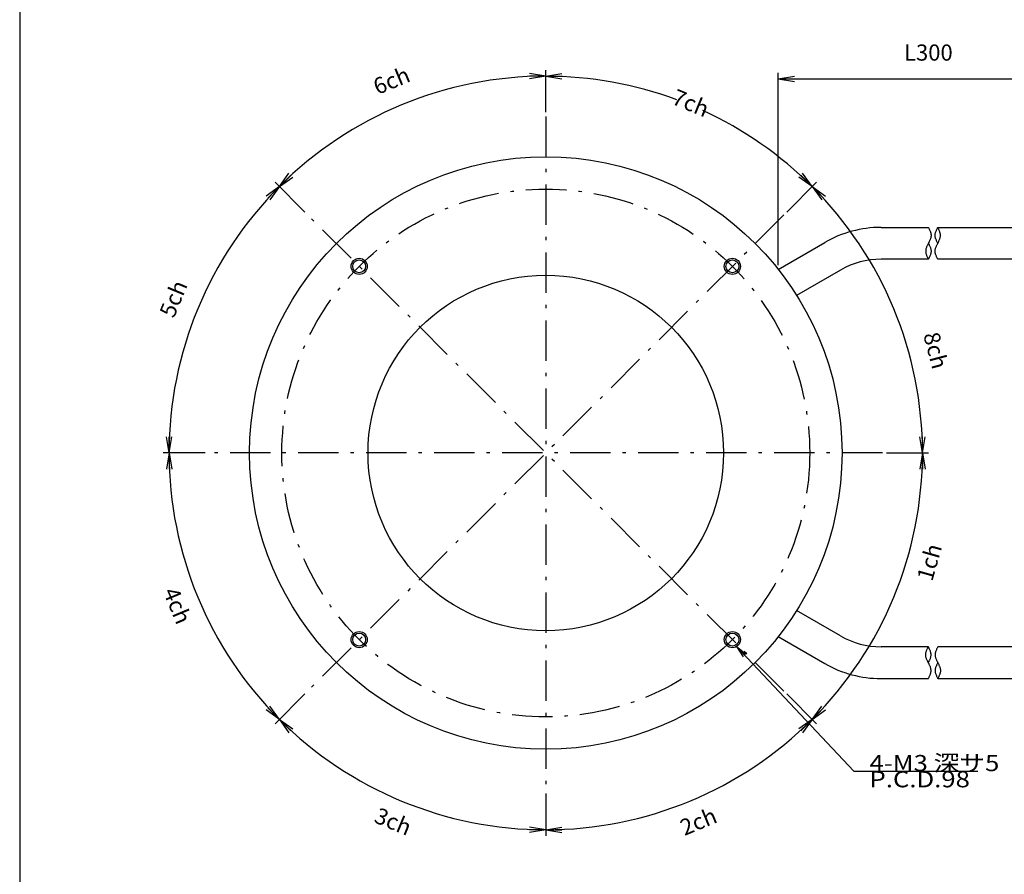
# Model space of a CAD drawing. Extents: x 10 to 286, y 6 to 402.
# Drawn here: x 10 to 193, y 92 to 251 of the extents above; entities that cross this region are included whole.
import ezdxf

# ---------------------------------------------------------------- set-up
doc = ezdxf.new("R2010")
doc.units = 0
doc.header["$LTSCALE"] = 0.25
doc.linetypes.add('DASHDOT', pattern=[50.5, 30, -9, 2.5, -9])
doc.layers.get('0').update_dxf_attribs({"linetype": 'CONTINUOUS'})
for name, color, linetype in [('1', 7, 'CONTINUOUS'), ('10', 7, 'CONTINUOUS'), ('11', 2, 'CONTINUOUS'), ('4', 1, 'DASHDOT'), ('6', 1, 'CONTINUOUS'), ('9', 4, 'CONTINUOUS')]:
    doc.layers.add(name, color=color, linetype=linetype)
doc.styles.get("Standard").update_dxf_attribs({"font": 'txt', "bigfont": 'bigfont'})
doc.styles.add('ＭＳ_ゴシック', font='txt')
doc.dimstyles.get("Standard").update_dxf_attribs({"dimtxt": 0.18, "dimasz": 0.18, "dimexe": 0.18, "dimexo": 0.0625, "dimgap": 0.09, "dimtad": 0, "dimtih": 1, "dimtoh": 1, "dimdec": 4, "dimzin": 0, "dimtxsty": 'STANDARD', "dimcen": 0.09, "dimazin": 3, "dimtfac": 1, "dimtdec": 4, "dimtofl": 0, "dimtmove": 0, "dimatfit": 3, "dimtolj": 1, "dimtzin": 0})

# ---------------------------------------------------------------- blocks, each defined once
blk = doc.blocks.new('*G16')
at = {"layer": '1', "color": 7, "linetype": 'CONTINUOUS'}
blk.add_line((10.09, 401.73), (10.09, 16.73), dxfattribs=at)
blk = doc.blocks.new('_OPEN')
at = {"color": 0}
for q in [(-1, 0.167), (-1, -0.167), (-1, 0)]:
    blk.add_line((0, 0), q, dxfattribs=at)
blk = doc.blocks.new('DIM4')
at = {"layer": '9', "color": 4, "linetype": 'CONTINUOUS'}
for p, q in [((152.5, 215.13), (158.03, 220.67)), ((171.02, 170.41), (178.85, 170.41))]:
    blk.add_line(p, q, dxfattribs=at)
blk.add_arc((107.77, 170.41), 69.95, 0, 45, dxfattribs=at)
at = {"layer": '9', "color": 4, "linetype": 'CONTINUOUS', "xscale": 3, "yscale": 3, "zscale": 3}
for p, rotation in [((157.23, 219.87), 134.9999999999993), ((177.72, 170.41), 269.9999999999998)]:
    blk.add_blockref('_OPEN', p, dxfattribs=dict(at, rotation=rotation))
at = {"layer": '9', "color": 4, "linetype": 'CONTINUOUS', "insert": (179.78, 189.36), "char_height": 3, "width": 35.7143, "attachment_point": 5, "rotation": 284.7436, "style": 'ＭＳ_ゴシック'}
blk.add_mtext('8ch', dxfattribs=at)
blk = doc.blocks.new('DIM5')
at = {"layer": '9', "color": 4, "linetype": 'CONTINUOUS'}
for p, q in [((107.77, 233.66), (107.77, 241.48)), ((152.5, 215.13), (158.03, 220.67))]:
    blk.add_line(p, q, dxfattribs=at)
for start, end in [(69.6507, 90), (45, 65.3493)]:
    blk.add_arc((107.77, 170.41), 69.95, start, end, dxfattribs=at)
at = {"layer": '9', "color": 4, "linetype": 'CONTINUOUS', "xscale": 3, "yscale": 3, "zscale": 3}
for p, rotation in [((107.77, 240.36), 179.9999999999998), ((157.23, 219.87), 314.9999999999995)]:
    blk.add_blockref('_OPEN', p, dxfattribs=dict(at, rotation=rotation))
at = {"layer": '9', "color": 4, "linetype": 'CONTINUOUS', "insert": (134.54, 235.03), "char_height": 3, "width": 35.7143, "attachment_point": 5, "rotation": 337.5, "style": 'ＭＳ_ゴシック'}
blk.add_mtext('7ch', dxfattribs=at)
blk = doc.blocks.new('DIM6')
at = {"layer": '9', "color": 4, "linetype": 'CONTINUOUS'}
for p, q in [((107.77, 233.66), (107.77, 241.5)), ((63.05, 215.13), (57.51, 220.68))]:
    blk.add_line(p, q, dxfattribs=at)
blk.add_arc((107.77, 170.41), 69.96, 90, 135, dxfattribs=at)
at = {"layer": '9', "color": 4, "linetype": 'CONTINUOUS', "xscale": 3, "yscale": 3, "zscale": 3}
for p, rotation in [((107.77, 240.37), 359.9999999999997), ((58.3, 219.88), 224.9999999999996)]:
    blk.add_blockref('_OPEN', p, dxfattribs=dict(at, rotation=rotation))
at = {"layer": '9', "color": 4, "linetype": 'CONTINUOUS', "insert": (79.28, 239.2), "char_height": 3, "width": 35, "attachment_point": 5, "rotation": 22.5, "style": 'ＭＳ_ゴシック'}
blk.add_mtext('6ch', dxfattribs=at)
blk = doc.blocks.new('DIM7')
at = {"layer": '9', "color": 4, "linetype": 'CONTINUOUS'}
for p, q in [((171.02, 170.41), (178.85, 170.41)), ((152.5, 125.68), (158.03, 120.15))]:
    blk.add_line(p, q, dxfattribs=at)
blk.add_arc((107.77, 170.41), 69.95, 315, 0, dxfattribs=at)
at = {"layer": '9', "color": 4, "linetype": 'CONTINUOUS', "xscale": 3, "yscale": 3, "zscale": 3}
for p, rotation in [((177.72, 170.41), 89.99999999999959), ((157.23, 120.95), 224.9999999999994)]:
    blk.add_blockref('_OPEN', p, dxfattribs=dict(at, rotation=rotation))
at = {"layer": '9', "color": 4, "linetype": 'CONTINUOUS', "insert": (179.38, 150.02), "char_height": 3, "width": 33.5714, "attachment_point": 5, "rotation": 74.1052, "style": 'ＭＳ_ゴシック'}
blk.add_mtext('1ch', dxfattribs=at)
blk = doc.blocks.new('DIM8')
at = {"layer": '9', "color": 4, "linetype": 'CONTINUOUS'}
for p, q in [((152.5, 125.68), (158.03, 120.15)), ((107.77, 107.16), (107.77, 99.34))]:
    blk.add_line(p, q, dxfattribs=at)
blk.add_arc((107.77, 170.41), 69.95, 270, 315, dxfattribs=at)
at = {"layer": '9', "color": 4, "linetype": 'CONTINUOUS', "xscale": 3, "yscale": 3, "zscale": 3}
for p, rotation in [((157.23, 120.95), 44.99999999999923), ((107.77, 100.46), 179.9999999999998)]:
    blk.add_blockref('_OPEN', p, dxfattribs=dict(at, rotation=rotation))
at = {"layer": '9', "color": 4, "linetype": 'CONTINUOUS', "insert": (136.26, 101.63), "char_height": 3, "width": 35.7143, "attachment_point": 5, "rotation": 22.5, "style": 'ＭＳ_ゴシック'}
blk.add_mtext('2ch', dxfattribs=at)
blk = doc.blocks.new('DIM9')
at = {"layer": '9', "color": 4, "linetype": 'CONTINUOUS'}
for p, q in [((63.05, 125.68), (57.52, 120.15)), ((107.77, 107.16), (107.77, 99.34))]:
    blk.add_line(p, q, dxfattribs=at)
blk.add_arc((107.77, 170.41), 69.95, 225, 270, dxfattribs=at)
at = {"layer": '9', "color": 4, "linetype": 'CONTINUOUS', "xscale": 3, "yscale": 3, "zscale": 3}
for p, rotation in [((58.31, 120.95), 134.9999999999991), ((107.77, 100.46), 359.9999999999997)]:
    blk.add_blockref('_OPEN', p, dxfattribs=dict(at, rotation=rotation))
at = {"layer": '9', "color": 4, "linetype": 'CONTINUOUS', "insert": (79.28, 101.63), "char_height": 3, "width": 35.7143, "attachment_point": 5, "rotation": 337.5, "style": 'ＭＳ_ゴシック'}
blk.add_mtext('3ch', dxfattribs=at)
blk = doc.blocks.new('DIM10')
at = {"layer": '9', "color": 4, "linetype": 'CONTINUOUS'}
for p, q in [((44.52, 170.41), (36.7, 170.41)), ((63.05, 125.68), (57.52, 120.15))]:
    blk.add_line(p, q, dxfattribs=at)
blk.add_arc((107.77, 170.41), 69.95, 180, 225, dxfattribs=at)
at = {"layer": '9', "color": 4, "linetype": 'CONTINUOUS', "xscale": 3, "yscale": 3, "zscale": 3}
for p, rotation in [((37.83, 170.41), 89.99999999999959), ((58.31, 120.95), 314.9999999999993)]:
    blk.add_blockref('_OPEN', p, dxfattribs=dict(at, rotation=rotation))
at = {"layer": '9', "color": 4, "linetype": 'CONTINUOUS', "insert": (38.99, 141.92), "char_height": 3, "width": 35.7143, "attachment_point": 5, "rotation": 292.5, "style": 'ＭＳ_ゴシック'}
blk.add_mtext('4ch', dxfattribs=at)
blk = doc.blocks.new('DIM11')
at = {"layer": '9', "color": 4, "linetype": 'CONTINUOUS'}
for p, q in [((63.05, 215.13), (57.52, 220.67)), ((44.52, 170.41), (36.7, 170.41))]:
    blk.add_line(p, q, dxfattribs=at)
blk.add_arc((107.77, 170.41), 69.95, 135, 180, dxfattribs=at)
at = {"layer": '9', "color": 4, "linetype": 'CONTINUOUS', "xscale": 3, "yscale": 3, "zscale": 3}
for p, rotation in [((58.31, 219.87), 44.99999999999934), ((37.83, 170.41), 269.9999999999998)]:
    blk.add_blockref('_OPEN', p, dxfattribs=dict(at, rotation=rotation))
at = {"layer": '9', "color": 4, "linetype": 'CONTINUOUS', "insert": (38.99, 198.9), "char_height": 3, "width": 35.7143, "attachment_point": 5, "rotation": 67.5, "style": 'ＭＳ_ゴシック'}
blk.add_mtext('5ch', dxfattribs=at)
blk = doc.blocks.new('DIM12')
at = {"layer": '9', "color": 4, "linetype": 'CONTINUOUS'}
for p, q in [((150.93, 205.26), (150.93, 241)), ((150.93, 239.87), (206.7, 239.87)), ((206.7, 213.59), (206.7, 241))]:
    blk.add_line(p, q, dxfattribs=at)
at = {"layer": '9', "color": 4, "linetype": 'CONTINUOUS', "xscale": 3, "yscale": 3, "zscale": 3}
for p, rotation in [((150.93, 239.87), 179.9999999999998), ((206.7, 239.87), 359.9999999999997)]:
    blk.add_blockref('_OPEN', p, dxfattribs=dict(at, rotation=rotation))
at = {"layer": '9', "color": 4, "linetype": 'CONTINUOUS', "insert": (178.81, 244.37), "char_height": 3, "width": 50, "attachment_point": 5, "style": 'ＭＳ_ゴシック'}
blk.add_mtext('L300', dxfattribs=at)

msp = doc.modelspace()

# ---------------------------------------------------------------- linework, layer by layer
at = {"layer": '10', "color": 7, "linetype": 'CONTINUOUS'}
for centre, radius in [((107.774, 170.409), 55), ((73.126, 205.058), 1.2), ((142.422, 205.058), 1.2), ((107.774, 170.409), 33), ((73.126, 135.761), 1.2), ((142.422, 135.761), 1.2)]:
    msp.add_circle(centre, radius, dxfattribs=at)
at = {"layer": '11', "color": 2, "linetype": 'CONTINUOUS'}
for centre in [(73.126, 205.058), (142.422, 205.058), (73.126, 135.761), (142.422, 135.761)]:
    msp.add_circle(centre, 1.5, dxfattribs=at)
at = {"layer": '4', "color": 1, "linetype": 'DASHDOT'}
for p, q in [((107.774, 232.909), (107.774, 107.909)), ((151.968, 126.215), (63.58, 214.604)), ((151.968, 214.604), (63.58, 126.215)), ((170.274, 170.409), (45.274, 170.409))]:
    msp.add_line(p, q, dxfattribs=at)
msp.add_circle((107.774, 170.409), 49, dxfattribs=at)
at = {"layer": '6', "color": 1, "linetype": 'CONTINUOUS'}
for p, q in [((170.019, 212.293), (178.809, 212.293)), ((180.561, 212.293), (196.698, 212.293)), ((150.93, 204.505), (159.569, 209.493)), ((178.809, 206.393), (170.019, 206.393)), ((196.698, 206.393), (180.561, 206.393)), ((162.519, 204.384), (154.347, 199.666)), ((162.519, 136.435), (154.347, 141.153)), ((150.93, 136.313), (159.569, 131.326)), ((178.809, 134.426), (170.019, 134.426)), ((196.698, 134.426), (180.561, 134.426)), ((170.019, 128.526), (178.809, 128.526)), ((180.561, 128.526), (196.698, 128.526))]:
    msp.add_line(p, q, dxfattribs=at)
for points in [[(178.809, 212.293), (178.814, 212.283), (178.829, 212.253), (178.854, 212.204), (178.888, 212.138), (178.929, 212.055), (178.976, 211.959), (179.026, 211.852), (179.078, 211.737), (179.129, 211.617), (179.175, 211.495), (179.215, 211.375), (179.248, 211.259), (179.273, 211.152), (179.29, 211.056), (179.301, 210.974), (179.306, 210.907), (179.308, 210.858), (179.309, 210.828), (179.309, 210.818), (179.309, 210.808), (179.308, 210.778), (179.306, 210.729), (179.301, 210.663), (179.29, 210.58), (179.273, 210.484), (179.248, 210.377), (179.215, 210.262), (179.175, 210.142), (179.129, 210.02), (179.078, 209.9), (179.026, 209.784), (178.976, 209.677), (178.929, 209.581), (178.888, 209.499), (178.854, 209.432), (178.829, 209.383), (178.814, 209.353), (178.809, 209.343)], [(180.561, 209.343), (180.555, 209.353), (180.54, 209.383), (180.515, 209.432), (180.482, 209.499), (180.441, 209.581), (180.394, 209.677), (180.343, 209.784), (180.291, 209.9), (180.241, 210.02), (180.194, 210.142), (180.154, 210.262), (180.121, 210.377), (180.096, 210.484), (180.079, 210.58), (180.069, 210.663), (180.063, 210.729), (180.061, 210.778), (180.061, 210.808), (180.061, 210.818), (180.061, 210.828), (180.061, 210.858), (180.063, 210.907), (180.069, 210.974), (180.079, 211.056), (180.096, 211.152), (180.121, 211.259), (180.154, 211.375), (180.194, 211.495), (180.241, 211.617), (180.291, 211.737), (180.343, 211.852), (180.394, 211.959), (180.441, 212.055), (180.482, 212.138), (180.515, 212.204), (180.54, 212.253), (180.555, 212.283), (180.561, 212.293)], [(180.561, 209.343), (180.566, 209.353), (180.581, 209.383), (180.606, 209.432), (180.639, 209.499), (180.681, 209.581), (180.728, 209.677), (180.778, 209.784), (180.83, 209.9), (180.881, 210.02), (180.927, 210.142), (180.967, 210.262), (181, 210.377), (181.025, 210.484), (181.042, 210.58), (181.053, 210.663), (181.058, 210.729), (181.06, 210.778), (181.061, 210.808), (181.061, 210.818), (181.061, 210.828), (181.06, 210.858), (181.058, 210.907), (181.053, 210.974), (181.042, 211.056), (181.025, 211.152), (181, 211.259), (180.967, 211.375), (180.927, 211.495), (180.881, 211.617), (180.83, 211.737), (180.778, 211.852), (180.728, 211.959), (180.681, 212.055), (180.639, 212.138), (180.606, 212.204), (180.581, 212.253), (180.566, 212.283), (180.561, 212.293)], [(178.809, 209.343), (178.804, 209.333), (178.789, 209.303), (178.764, 209.254), (178.73, 209.188), (178.689, 209.105), (178.642, 209.009), (178.591, 208.902), (178.539, 208.787), (178.489, 208.667), (178.442, 208.545), (178.402, 208.425), (178.369, 208.309), (178.344, 208.202), (178.327, 208.106), (178.317, 208.024), (178.311, 207.957), (178.309, 207.908), (178.309, 207.878), (178.309, 207.868), (178.309, 207.858), (178.309, 207.828), (178.311, 207.779), (178.317, 207.713), (178.327, 207.63), (178.344, 207.534), (178.369, 207.427), (178.402, 207.312), (178.442, 207.192), (178.489, 207.07), (178.539, 206.95), (178.591, 206.834), (178.642, 206.727), (178.689, 206.631), (178.73, 206.549), (178.764, 206.482), (178.789, 206.433), (178.804, 206.403), (178.809, 206.393)], [(178.809, 209.343), (178.814, 209.333), (178.829, 209.303), (178.854, 209.254), (178.888, 209.188), (178.929, 209.105), (178.976, 209.009), (179.026, 208.902), (179.078, 208.787), (179.129, 208.667), (179.175, 208.545), (179.215, 208.425), (179.248, 208.309), (179.273, 208.202), (179.29, 208.106), (179.301, 208.024), (179.306, 207.957), (179.308, 207.908), (179.309, 207.878), (179.309, 207.868), (179.309, 207.858), (179.308, 207.828), (179.306, 207.779), (179.301, 207.713), (179.29, 207.63), (179.273, 207.534), (179.248, 207.427), (179.215, 207.312), (179.175, 207.192), (179.129, 207.07), (179.078, 206.95), (179.026, 206.834), (178.976, 206.727), (178.929, 206.631), (178.888, 206.549), (178.854, 206.482), (178.829, 206.433), (178.814, 206.403), (178.809, 206.393)], [(180.561, 206.393), (180.555, 206.403), (180.54, 206.433), (180.515, 206.482), (180.482, 206.549), (180.441, 206.631), (180.394, 206.727), (180.343, 206.834), (180.291, 206.95), (180.241, 207.07), (180.194, 207.192), (180.154, 207.312), (180.121, 207.427), (180.096, 207.534), (180.079, 207.63), (180.069, 207.713), (180.063, 207.779), (180.061, 207.828), (180.061, 207.858), (180.061, 207.868), (180.061, 207.878), (180.061, 207.908), (180.063, 207.957), (180.069, 208.024), (180.079, 208.106), (180.096, 208.202), (180.121, 208.309), (180.154, 208.425), (180.194, 208.545), (180.241, 208.667), (180.291, 208.787), (180.343, 208.902), (180.394, 209.009), (180.441, 209.105), (180.482, 209.188), (180.515, 209.254), (180.54, 209.303), (180.555, 209.333), (180.561, 209.343)], [(178.809, 131.476), (178.804, 131.486), (178.789, 131.516), (178.764, 131.564), (178.73, 131.631), (178.689, 131.714), (178.642, 131.81), (178.591, 131.917), (178.539, 132.032), (178.489, 132.152), (178.442, 132.274), (178.402, 132.394), (178.369, 132.509), (178.344, 132.616), (178.327, 132.713), (178.317, 132.795), (178.311, 132.862), (178.309, 132.911), (178.309, 132.941), (178.309, 132.951), (178.309, 132.961), (178.309, 132.991), (178.311, 133.039), (178.317, 133.106), (178.327, 133.189), (178.344, 133.285), (178.369, 133.392), (178.402, 133.507), (178.442, 133.627), (178.489, 133.749), (178.539, 133.869), (178.591, 133.984), (178.642, 134.091), (178.689, 134.188), (178.73, 134.27), (178.764, 134.337), (178.789, 134.386), (178.804, 134.416), (178.809, 134.426)], [(178.809, 131.476), (178.814, 131.486), (178.829, 131.516), (178.854, 131.564), (178.888, 131.631), (178.929, 131.714), (178.976, 131.81), (179.026, 131.917), (179.078, 132.032), (179.129, 132.152), (179.175, 132.274), (179.215, 132.394), (179.248, 132.509), (179.273, 132.616), (179.29, 132.713), (179.301, 132.795), (179.306, 132.862), (179.308, 132.911), (179.309, 132.941), (179.309, 132.951), (179.309, 132.961), (179.308, 132.991), (179.306, 133.039), (179.301, 133.106), (179.29, 133.189), (179.273, 133.285), (179.248, 133.392), (179.215, 133.507), (179.175, 133.627), (179.129, 133.749), (179.078, 133.869), (179.026, 133.984), (178.976, 134.091), (178.929, 134.188), (178.888, 134.27), (178.854, 134.337), (178.829, 134.386), (178.814, 134.416), (178.809, 134.426)], [(180.561, 134.426), (180.555, 134.416), (180.54, 134.386), (180.515, 134.337), (180.482, 134.27), (180.441, 134.188), (180.394, 134.091), (180.343, 133.984), (180.291, 133.869), (180.241, 133.749), (180.194, 133.627), (180.154, 133.507), (180.121, 133.392), (180.096, 133.285), (180.079, 133.189), (180.069, 133.106), (180.063, 133.039), (180.061, 132.991), (180.061, 132.961), (180.061, 132.951), (180.061, 132.941), (180.061, 132.911), (180.063, 132.862), (180.069, 132.795), (180.079, 132.713), (180.096, 132.616), (180.121, 132.509), (180.154, 132.394), (180.194, 132.274), (180.241, 132.152), (180.291, 132.032), (180.343, 131.917), (180.394, 131.81), (180.441, 131.714), (180.482, 131.631), (180.515, 131.564), (180.54, 131.516), (180.555, 131.486), (180.561, 131.476)], [(178.809, 128.526), (178.814, 128.536), (178.829, 128.566), (178.854, 128.614), (178.888, 128.681), (178.929, 128.764), (178.976, 128.86), (179.026, 128.967), (179.078, 129.082), (179.129, 129.202), (179.175, 129.324), (179.215, 129.444), (179.248, 129.559), (179.273, 129.666), (179.29, 129.763), (179.301, 129.845), (179.306, 129.912), (179.308, 129.961), (179.309, 129.991), (179.309, 130.001), (179.309, 130.011), (179.308, 130.041), (179.306, 130.089), (179.301, 130.156), (179.29, 130.239), (179.273, 130.335), (179.248, 130.442), (179.215, 130.557), (179.175, 130.677), (179.129, 130.799), (179.078, 130.919), (179.026, 131.034), (178.976, 131.141), (178.929, 131.238), (178.888, 131.32), (178.854, 131.387), (178.829, 131.436), (178.814, 131.466), (178.809, 131.476)], [(180.561, 131.476), (180.555, 131.466), (180.54, 131.436), (180.515, 131.387), (180.482, 131.32), (180.441, 131.238), (180.394, 131.141), (180.343, 131.034), (180.291, 130.919), (180.241, 130.799), (180.194, 130.677), (180.154, 130.557), (180.121, 130.442), (180.096, 130.335), (180.079, 130.239), (180.069, 130.156), (180.063, 130.089), (180.061, 130.041), (180.061, 130.011), (180.061, 130.001), (180.061, 129.991), (180.061, 129.961), (180.063, 129.912), (180.069, 129.845), (180.079, 129.763), (180.096, 129.666), (180.121, 129.559), (180.154, 129.444), (180.194, 129.324), (180.241, 129.202), (180.291, 129.082), (180.343, 128.967), (180.394, 128.86), (180.441, 128.764), (180.482, 128.681), (180.515, 128.614), (180.54, 128.566), (180.555, 128.536), (180.561, 128.526)], [(180.561, 131.476), (180.566, 131.466), (180.581, 131.436), (180.606, 131.387), (180.639, 131.32), (180.681, 131.238), (180.728, 131.141), (180.778, 131.034), (180.83, 130.919), (180.881, 130.799), (180.927, 130.677), (180.967, 130.557), (181, 130.442), (181.025, 130.335), (181.042, 130.239), (181.053, 130.156), (181.058, 130.089), (181.06, 130.041), (181.061, 130.011), (181.061, 130.001), (181.061, 129.991), (181.06, 129.961), (181.058, 129.912), (181.053, 129.845), (181.042, 129.763), (181.025, 129.666), (181, 129.559), (180.967, 129.444), (180.927, 129.324), (180.881, 129.202), (180.83, 129.082), (180.778, 128.967), (180.728, 128.86), (180.681, 128.764), (180.639, 128.681), (180.606, 128.614), (180.581, 128.566), (180.566, 128.536), (180.561, 128.526)]]:
    msp.add_lwpolyline(points, dxfattribs=at)
for centre, radius, start, end in [((170.019, 191.393), 20.9, 90, 120), ((170.019, 191.393), 15, 90, 120), ((170.019, 149.426), 15, 240, 270), ((170.019, 149.426), 20.9, 240, 270)]:
    msp.add_arc(centre, radius, start, end, dxfattribs=at)
at = {"layer": '9', "color": 4, "linetype": 'CONTINUOUS'}
msp.add_lwpolyline([(143.172, 134.462), (164.939, 111.336), (188.007, 111.336)], dxfattribs=at)

# ---------------------------------------------------------------- block references
msp.add_blockref('*G16', (0, 0))
at = {"layer": '9', "color": 4, "linetype": 'CONTINUOUS', "xscale": 2.25, "yscale": 2.25, "zscale": 2.25, "rotation": 133.2659565301159}
msp.add_blockref('_OPEN', (143.172, 134.462), dxfattribs=at)

# ---------------------------------------------------------------- texts
at = {"layer": '9', "color": 4, "linetype": 'CONTINUOUS', "insert": (167.882, 111.336), "char_height": 3}
for s, width, attachment_point in [('{\\fＭＳ ゴシック;\\W1.166667;\\T0.839080;4-M3 深サ5}', 28.08238, 7), ('{\\fＭＳ ゴシック;\\W1.166667;\\T0.928889;P.C.D.98}', 23.55629, 1)]:
    msp.add_mtext(s, dxfattribs=dict(at, width=width, attachment_point=attachment_point))

# ---------------------------------------------------------------- dimensions: what is measured, and where the dimension line sits
at = {"layer": '9', "color": 4, "linetype": 'CONTINUOUS'}
for base, p1, p2, text, picture, middle in [((81.001, 235.046), (107.774, 233.659), (63.05, 215.134), '6ch', 'DIM6', (79.279, 239.203)), ((134.542, 235.033), (152.499, 215.134), (107.774, 233.659), '7ch', 'DIM5', (134.542, 235.033)), ((43.151, 197.177), (63.05, 215.134), (44.524, 170.409), '5ch', 'DIM11', (38.994, 198.899)), ((172.397, 197.177), (171.024, 170.409), (152.499, 215.134), '8ch', 'DIM4', (179.775, 189.357)), ((43.151, 143.642), (44.524, 170.409), (63.05, 125.685), '4ch', 'DIM10', (38.994, 141.92)), ((81.006, 105.786), (63.05, 125.685), (107.774, 107.159), '3ch', 'DIM9', (79.284, 101.629)), ((134.542, 105.786), (107.774, 107.159), (152.499, 125.685), '2ch', 'DIM8', (136.264, 101.629))]:
    dim = msp.add_angular_dim_3p(base=base, center=(107.774, 170.409), p1=p1, p2=p2, text=text, dimstyle='STANDARD', override={"dimscale": 1, "dimtxt": 3, "dimasz": 3, "dimexe": 1.125, "dimexo": 0.75, "dimgap": 0, "dimtad": 1, "dimtih": 0, "dimtoh": 0, "dimdec": 2, "dimzin": 8, "dimtxsty": 'ＭＳ_ゴシック', "dimblk1": 'OPEN', "dimblk2": 'OPEN', "dimsah": 1, "dimse1": 0, "dimse2": 0, "dimtix": 0, "dimtofl": 1, "dimatfit": 2, "dimtzin": 8}, dxfattribs=at)
    dim.commit()
    dim.dimension.update_dxf_attribs({"geometry": picture, "text_midpoint": middle, "dimtype": 165})
dim = msp.add_linear_dim(base=(206.698, 239.87), p1=(150.93, 204.505), p2=(206.698, 212.843), text='L300', dimstyle='STANDARD', override={"dimscale": 1, "dimtxt": 3, "dimasz": 3, "dimexe": 1.125, "dimexo": 0.75, "dimgap": 0, "dimtad": 1, "dimtih": 0, "dimtoh": 0, "dimdec": 2, "dimzin": 8, "dimtxsty": 'ＭＳ_ゴシック', "dimblk1": 'OPEN', "dimblk2": 'OPEN', "dimsah": 1, "dimse1": 0, "dimse2": 0, "dimtix": 0, "dimtofl": 1, "dimtmove": 2, "dimatfit": 2, "dimtzin": 8}, dxfattribs=at)
dim.commit()
dim.dimension.update_dxf_attribs({"geometry": 'DIM12', "text_midpoint": (178.814, 244.37), "dimtype": 160})
dim = msp.add_angular_dim_3p(base=(172.397, 143.642), center=(107.774, 170.409), p1=(152.499, 125.685), p2=(171.024, 170.409), dimstyle='STANDARD', override={"dimscale": 1, "dimtxt": 3, "dimasz": 3, "dimexe": 1.125, "dimexo": 0.75, "dimgap": 0, "dimtad": 1, "dimtih": 0, "dimtoh": 0, "dimdec": 2, "dimzin": 8, "dimtxsty": 'ＭＳ_ゴシック', "dimblk1": 'OPEN', "dimblk2": 'OPEN', "dimsah": 1, "dimse1": 0, "dimse2": 0, "dimtix": 0, "dimtofl": 1, "dimatfit": 2, "dimtzin": 8}, dxfattribs=at)
dim.commit()
dim.dimension.update_dxf_attribs({"geometry": 'DIM7', "text_midpoint": (179.376, 150.02), "dimtype": 165})

doc.saveas('drawing.dxf')
